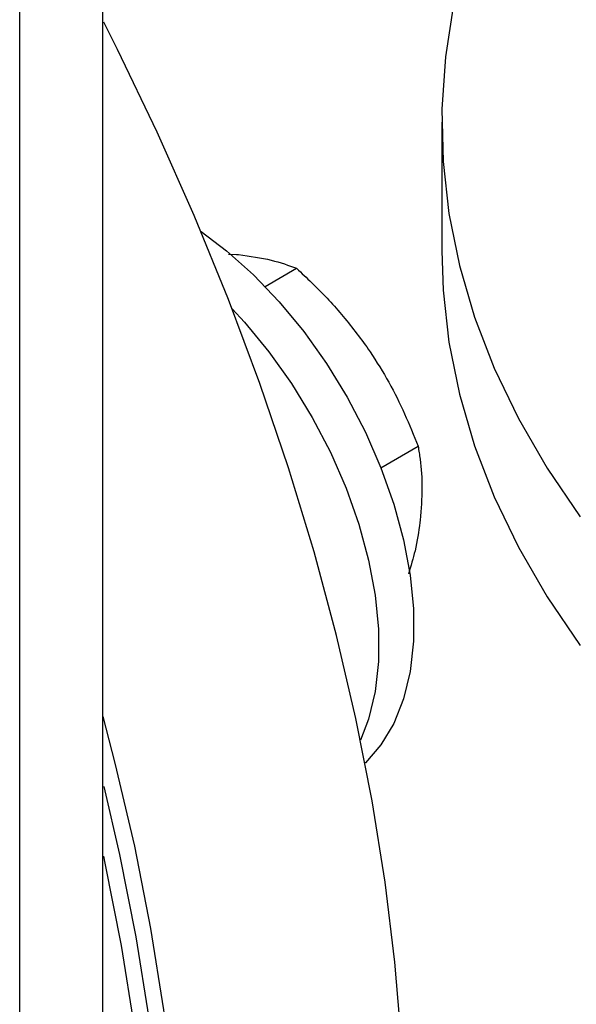
# Model space of a CAD drawing. Units: inches. Extents: x 0.4 to 10.6, y 0.4 to 8.1.
# Drawn here: x 3.3 to 3.4, y 5.8 to 5.9 of the extents above; entities that cross this region are included whole.
import ezdxf

# ---------------------------------------------------------------- set-up
doc = ezdxf.new("R2010")
doc.units = ezdxf.units.IN
doc.header["$MEASUREMENT"] = 0

msp = doc.modelspace()

# ---------------------------------------------------------------- linework, layer by layer
at = {"color": 7, "linetype": 'Continuous', "lineweight": 25}
for p, q in [((3.307793, 5.730787), (3.307793, 6.03763)), ((3.316088, 5.757341), (3.316088, 6.037421)), ((3.349959, 5.931181), (3.349959, 5.918323)), ((3.328641, 5.917981), (3.329458, 5.917958)), ((3.329458, 5.917958), (3.32966, 5.917938)), ((3.332302, 5.914754), (3.335446, 5.916569)), ((3.342618, 5.908494), (3.342791, 5.90824)), ((3.343871, 5.896648), (3.347595, 5.898798)), ((3.347797, 5.891409), (3.347769, 5.891176))]:
    msp.add_line(p, q, dxfattribs=at)
at = {"color": 7, "linetype": 'Continuous', "lineweight": 25, "flags": 128}
for points in [[(3.365595, 5.973029), (3.362076, 5.968212), (3.358991, 5.963297), (3.356348, 5.958297), (3.354155, 5.953225), (3.352417, 5.948094), (3.351139, 5.942919), (3.350324, 5.937712), (3.349974, 5.932488), (3.350091, 5.927261), (3.350673, 5.922044), (3.35172, 5.916852), (3.353229, 5.911697), (3.355195, 5.906594), (3.357614, 5.901556), (3.360479, 5.896597), (3.363782, 5.891729)], [(3.34593, 5.839371), (3.345276, 5.847234), (3.344298, 5.855238), (3.342996, 5.863361), (3.341376, 5.871584), (3.339441, 5.879886), (3.337195, 5.888245), (3.334645, 5.896641), (3.331797, 5.905052), (3.328658, 5.913457), (3.325236, 5.921835), (3.32154, 5.930165), (3.317579, 5.938426), (3.316196, 5.941171)], [(3.325911, 5.92024), (3.328442, 5.918328), (3.331136, 5.915922), (3.333724, 5.913216), (3.336169, 5.910248), (3.338438, 5.907058), (3.340499, 5.903692), (3.342322, 5.900196), (3.343882, 5.896621), (3.345157, 5.893016), (3.34613, 5.889431), (3.346786, 5.885918), (3.347116, 5.882525), (3.347116, 5.879301), (3.346786, 5.876289), (3.34613, 5.873533), (3.345157, 5.871071), (3.343882, 5.868939), (3.342322, 5.867165), (3.34229, 5.867135)], [(3.349959, 5.918323), (3.350091, 5.914402), (3.350673, 5.909185), (3.35172, 5.903993), (3.353229, 5.898838), (3.355195, 5.893735), (3.357614, 5.888697), (3.360479, 5.883738), (3.363782, 5.87887)], [(3.329021, 5.912523), (3.330235, 5.911203), (3.332681, 5.908234), (3.33495, 5.905044), (3.337011, 5.901678), (3.338834, 5.898183), (3.340394, 5.894607), (3.341669, 5.891002), (3.342641, 5.887418), (3.343297, 5.883904), (3.343628, 5.880512), (3.343628, 5.877287), (3.343297, 5.874275), (3.342641, 5.871519), (3.341834, 5.869406)], [(3.316167, 5.767882), (3.317344, 5.771039), (3.319279, 5.777106), (3.320899, 5.783458), (3.322201, 5.79008), (3.323179, 5.796953), (3.323833, 5.804062), (3.324161, 5.811387), (3.324161, 5.818911), (3.323833, 5.826614), (3.323179, 5.834478), (3.322201, 5.842481), (3.320899, 5.850605), (3.319279, 5.858828), (3.317344, 5.867129), (3.316132, 5.871774)], [(3.316184, 5.77109), (3.317806, 5.776256), (3.319426, 5.782608), (3.320727, 5.789229), (3.321706, 5.796103), (3.32236, 5.803211), (3.322688, 5.810537), (3.322688, 5.81806), (3.32236, 5.825764), (3.321706, 5.833627), (3.320727, 5.841631), (3.319426, 5.849754), (3.317806, 5.857977), (3.316241, 5.864785)], [(3.316239, 5.775078), (3.316333, 5.775405), (3.317953, 5.781758), (3.319254, 5.788379), (3.320233, 5.795252), (3.320887, 5.802361), (3.321214, 5.809686), (3.321214, 5.81721), (3.320887, 5.824913), (3.320233, 5.832777), (3.319254, 5.84078), (3.317953, 5.848904), (3.316333, 5.857127), (3.316181, 5.857829)]]:
    msp.add_lwpolyline(points, dxfattribs=at)
at = {"color": 7, "linetype": 'Continuous', "lineweight": 25}
for points, knots in [([(3.32966, 5.917938), (3.330796, 5.917781), (3.333024, 5.917472), (3.334649, 5.916866), (3.335446, 5.916569)], [0, 0, 0, 0, 0.5095317, 1, 1, 1, 1]), ([(3.335446, 5.916569), (3.335956, 5.91609), (3.33752, 5.914625), (3.340023, 5.912005), (3.341749, 5.909669), (3.342618, 5.908494)], [0, 0, 0, 0, 0.193947, 0.594325, 1, 1, 1, 1]), ([(3.342791, 5.90824), (3.34344, 5.907228), (3.345376, 5.904209), (3.346709, 5.900959), (3.347595, 5.898798)], [0, 0, 0, 0, 0.335204, 1, 1, 1, 1]), ([(3.347595, 5.898798), (3.347665, 5.898364), (3.347877, 5.897032), (3.348061, 5.894639), (3.347885, 5.892491), (3.347797, 5.891409)], [0, 0, 0, 0, 0.193947, 0.594325, 1, 1, 1, 1]), ([(3.347769, 5.891176), (3.34764, 5.890248), (3.347412, 5.8886), (3.346865, 5.886811), (3.346625, 5.886029)], [0, 0, 0, 0, 0.5632, 1, 1, 1, 1])]:
    msp.add_open_spline(points, degree=3, knots=knots, dxfattribs=at)

doc.saveas('drawing.dxf')
